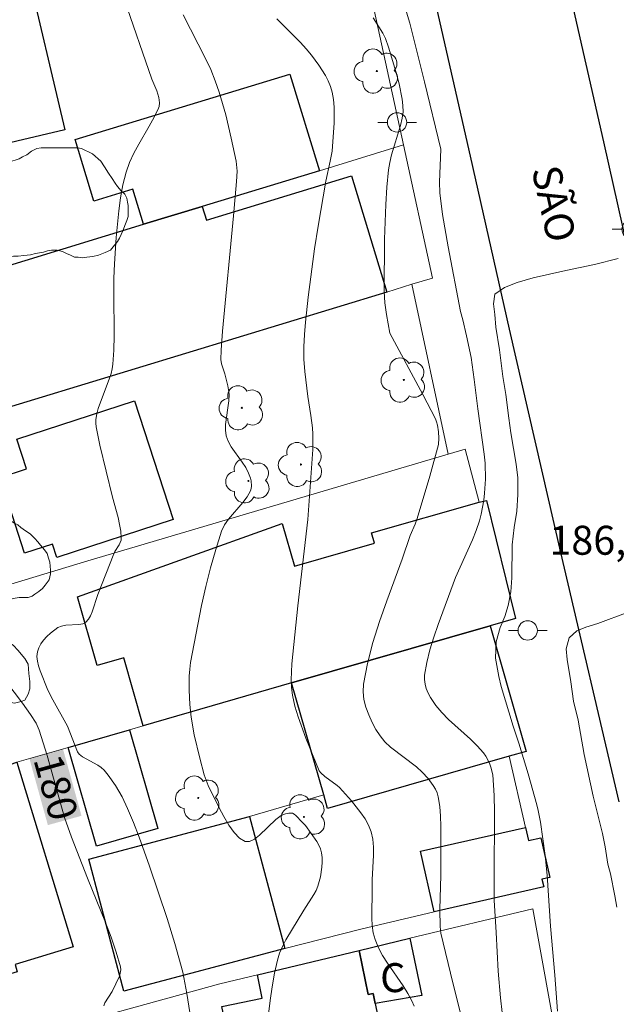
# Model space of a CAD drawing. Units: metres. Extents: x 284558 to 285073, y 1671019 to 1671584.
# Drawn here: x 284647 to 284677, y 1671453 to 1671504 of the extents above; entities that cross this region are included whole.
import ezdxf
from ezdxf.enums import TextEntityAlignment as Align

# ---------------------------------------------------------------- set-up
doc = ezdxf.new("R2010")
doc.units = ezdxf.units.M
doc.header["$MEASUREMENT"] = 0
for name, color, linetype, lineweight, true_color in [('Arvores_Isoladas', 7, 'Continuous', 18, 0x00ff33), ('Curvas_Intermediarias', 7, 'Continuous', 9, 0x783c14), ('Curvas_Mestras', 7, 'Continuous', 20, 0x783c14), ('Topon_Curvas_Mestras', 7, 'Continuous', 9, 0x783c14), ('Topon_Pto_Cotado', 7, 'Continuous', 9, 0x783c14), ('Vegetacao', 7, 'Orla8', 9, 0x00ff33)]:
    doc.layers.add(name, color=color, linetype=linetype, lineweight=lineweight, true_color=true_color)
for name, color, linetype, lineweight in [('Edificacoes', 7, 'Continuous', 30), ('Muro_Grade', 8, 'Continuous', 20), ('Pavimentacao_Asfaltica_Mfio', 10, 'Continuous', 30), ('Poste', 7, 'Continuous', 9), ('Topon_Curvas_Mestras_Masc', 255, 'Continuous', 9), ('Topon_de_Vias', 7, 'Continuous', 9), ('Topon_Fundacao_Const_Ruinas', 7, 'Continuous', 9)]:
    doc.layers.add(name, color=color, linetype=linetype, lineweight=lineweight)
doc.styles.add('Arial', font='arial.ttf', dxfattribs={"height": 1.5})
doc.styles.get("Standard").update_dxf_attribs({"font": 'arial.ttf'})
doc.linetypes.add('Orla8', pattern='A,6,-0.5,["V",Standard,S=1,R=0,X=-0.5,Y=-1],-0.5,6,-0.5,["V",Standard,S=1,R=0,X=-0.5,Y=-1],-0.5', length=14)

# ---------------------------------------------------------------- blocks, each defined once
blk = doc.blocks.new('Poste')
at = {"layer": 'Poste'}
for points in [[(-0.5, 0), (-1, 0)], [(0.5, 0), (1, 0)]]:
    blk.add_lwpolyline(points, dxfattribs=at)
blk.add_lwpolyline([(0, 0.5, 1), (0, -0.5, 1)], format="xyb", close=True, dxfattribs=at)
blk = doc.blocks.new('Arvore')
at = {"layer": 'Arvores_Isoladas'}
blk.add_lwpolyline([(-0.718, 0.493, 0.872324), (-0.722, -0.551, 0.862983), (0.284, -0.827, 0.900105), (0.89, 0.029, 0.863155), (0.262, 0.861, 0.882486)], format="xyb", close=True, dxfattribs=at)
blk.add_circle((0, 0), 0.0286, dxfattribs=at)

msp = doc.modelspace()

# ---------------------------------------------------------------- linework, layer by layer
at = {"layer": 'Curvas_Intermediarias', "flags": 128}
for points, elevation in [([(284655.508, 1671451.962), (284655.226, 1671453.694), (284655.03, 1671454.792), (284654.611, 1671456.291), (284654.214, 1671457.576), (284653.3, 1671460.282), (284652.759, 1671461.792), (284652.47, 1671462.538), (284652.164, 1671463.276), (284651.879, 1671463.877), (284651.546, 1671464.459), (284651.164, 1671465), (284650.955, 1671465.249), (284650.799, 1671465.395), (284650.62, 1671465.52), (284649.839, 1671465.949), (284649.667, 1671466.079), (284649.571, 1671466.202), (284649.066, 1671467.524), (284648.302, 1671468.889), (284648.043, 1671469.393), (284647.637, 1671470.397), (284647.556, 1671470.651), (284647.499, 1671470.901), (284647.477, 1671471.143), (284647.499, 1671471.371), (284647.567, 1671471.578), (284647.678, 1671471.784), (284647.822, 1671471.984), (284647.992, 1671472.173), (284648.179, 1671472.348), (284648.566, 1671472.634), (284648.753, 1671472.711), (284648.967, 1671472.748), (284649.648, 1671472.783), (284649.847, 1671472.828), (284650.012, 1671472.918), (284650.147, 1671473.063), (284650.255, 1671473.243), (284650.342, 1671473.449), (284650.63, 1671474.338), (284651.447, 1671476.449), (284651.506, 1671476.568), (284651.728, 1671476.915), (284651.829, 1671477.151), (284651.841, 1671477.274), (284651.81, 1671477.62), (284651.752, 1671477.97), (284651.674, 1671478.322), (284651.391, 1671479.383), (284650.736, 1671482.074), (284650.538, 1671483.012), (284650.518, 1671483.207), (284650.523, 1671483.405), (284650.569, 1671483.697), (284650.644, 1671483.961), (284651.237, 1671485.544), (284651.313, 1671485.779), (284651.371, 1671486.017), (284651.406, 1671486.258), (284651.452, 1671486.994), (284651.468, 1671487.733), (284651.449, 1671489.965), (284651.457, 1671490.708), (284651.492, 1671491.449), (284651.584, 1671492.822), (284651.71, 1671494.197), (284651.804, 1671494.876), (284651.929, 1671495.546), (284652.091, 1671496.203), (284652.264, 1671496.696), (284652.486, 1671497.175), (284652.742, 1671497.644), (284653.288, 1671498.57), (284653.546, 1671499.036), (284653.77, 1671499.512), (284653.798, 1671499.598), (284653.814, 1671499.784), (284653.776, 1671500.069), (284653.679, 1671500.405), (284653.427, 1671501.006), (284651.985, 1671505.165)], 181), ([(284659.458, 1671452.631), (284659.536, 1671453.34), (284659.64, 1671454.045), (284659.769, 1671454.741), (284659.921, 1671455.423), (284660.032, 1671455.782), (284660.182, 1671456.129), (284660.359, 1671456.468), (284661.278, 1671458.004), (284661.808, 1671458.821), (284661.918, 1671459.032), (284662.005, 1671459.252), (284662.139, 1671459.735), (284662.224, 1671460.241), (284662.24, 1671460.494), (284662.234, 1671460.74), (284662.204, 1671460.978), (284662.149, 1671461.177), (284662.063, 1671461.371), (284661.955, 1671461.56), (284661.365, 1671462.383), (284661.207, 1671462.568), (284660.864, 1671462.912), (284660.786, 1671462.981), (284660.697, 1671463.027), (284660.507, 1671463.021), (284660.342, 1671462.993), (284660.113, 1671462.903), (284659.834, 1671462.695), (284658.994, 1671461.89), (284658.729, 1671461.68), (284658.48, 1671461.559), (284658.25, 1671461.562), (284657.954, 1671461.738), (284657.673, 1671462.031), (284657.405, 1671462.411), (284657.151, 1671462.848), (284656.91, 1671463.311), (284656.34, 1671464.461), (284656.136, 1671465.017), (284655.904, 1671465.881), (284655.617, 1671467.075), (284655.458, 1671467.992), (284655.395, 1671468.659), (284655.352, 1671469.386), (284655.354, 1671470.114), (284655.381, 1671470.475), (284655.43, 1671470.832), (284655.603, 1671471.811), (284655.988, 1671473.777), (284656.208, 1671474.755), (284656.453, 1671475.724), (284656.726, 1671476.679), (284657.032, 1671477.616), (284657.184, 1671477.943), (284657.389, 1671478.248), (284658.127, 1671479.105), (284658.348, 1671479.396), (284658.524, 1671479.702), (284658.564, 1671479.823), (284658.58, 1671479.953), (284658.555, 1671480.23), (284658.521, 1671480.368), (284658.426, 1671480.626), (284658.278, 1671480.91), (284658.097, 1671481.184), (284657.522, 1671481.992), (284657.371, 1671482.271), (284657.268, 1671482.562), (284657.227, 1671482.847), (284657.231, 1671483.143), (284657.411, 1671484.367), (284657.424, 1671484.669), (284657.413, 1671484.826), (284657.357, 1671485.137), (284657.195, 1671485.756), (284657.022, 1671486.288), (284656.994, 1671486.505), (284657.009, 1671486.994), (284657.074, 1671487.978), (284657.65, 1671493.943), (284657.802, 1671495.716), (284657.828, 1671496.242), (284657.81, 1671496.589), (284657.783, 1671496.76), (284657.532, 1671497.961), (284657.247, 1671499.16), (284656.904, 1671500.34), (284656.703, 1671500.918), (284656.468, 1671501.503), (284656.206, 1671502.079), (284655.045, 1671504.341)], 182), ([(284659.888, 1671504.141), (284661.112, 1671502.9), (284661.405, 1671502.581), (284661.679, 1671502.247), (284662.055, 1671501.737), (284662.399, 1671501.197), (284662.544, 1671500.916), (284662.663, 1671500.63), (284662.75, 1671500.338), (284662.819, 1671499.955), (284662.856, 1671499.562), (284662.858, 1671498.757), (284662.749, 1671497.288), (284662.653, 1671496.77), (284662.426, 1671495.737), (284662.027, 1671493.401), (284661.844, 1671492.23), (284661.51, 1671489.724), (284661.37, 1671488.442), (284661.317, 1671487.8), (284661.279, 1671487.159), (284661.284, 1671486.52), (284661.34, 1671485.88), (284661.492, 1671484.593), (284661.651, 1671483.614), (284661.736, 1671482.96), (284661.756, 1671482.632), (284661.748, 1671481.85), (284661.498, 1671478.218), (284660.968, 1671473.757), (284660.659, 1671470.747), (284660.622, 1671469.932), (284660.64, 1671469.53), (284660.694, 1671469.135), (284660.821, 1671468.572), (284660.984, 1671468.014), (284661.384, 1671466.908), (284662.077, 1671465.216), (284662.16, 1671465.11), (284662.366, 1671464.928), (284663.009, 1671464.463), (284663.128, 1671464.361), (284663.743, 1671463.662), (284664.237, 1671463.052), (284664.452, 1671462.734), (284664.633, 1671462.405), (284664.768, 1671462.063), (284664.855, 1671461.674), (284664.893, 1671461.268), (284664.893, 1671460.85), (284664.821, 1671459.571), (284664.825, 1671458.766), (284664.806, 1671457.986), (284664.805, 1671457.598), (284664.825, 1671457.215), (284664.876, 1671456.843), (284664.97, 1671456.485), (284665.142, 1671456.065), (284665.36, 1671455.66), (284665.61, 1671455.265), (284666.421, 1671454.096), (284666.667, 1671453.697), (284666.877, 1671453.31), (284666.998, 1671453.043)], 183), ([(284664.88, 1671504.177), (284665.373, 1671503.391), (284665.51, 1671503.11), (284665.669, 1671502.664), (284666.044, 1671501.41), (284666.215, 1671500.771), (284666.381, 1671499.968), (284666.414, 1671499.645), (284666.416, 1671499.319), (284666.379, 1671499), (284666.293, 1671498.614), (284665.82, 1671497.087), (284665.726, 1671496.701), (284665.665, 1671496.311), (284665.583, 1671495.419), (284665.523, 1671494.524), (284665.454, 1671492.725), (284665.439, 1671490.027), (284665.478, 1671489.433), (284665.566, 1671488.841), (284665.742, 1671487.875), (284667.445, 1671484.687), (284668.094, 1671483.426), (284668.157, 1671483.273), (284668.2, 1671483.112), (284668.252, 1671482.759), (284668.276, 1671482.43), (284668.245, 1671482.106), (284667.811, 1671480.462), (284667.153, 1671478.284), (284667.043, 1671477.988), (284666.792, 1671477.405), (284666.371, 1671476.179), (284665.582, 1671474.019), (284665.202, 1671472.938), (284664.86, 1671471.857), (284664.576, 1671470.776), (284664.371, 1671469.696), (284664.351, 1671469.306), (284664.396, 1671468.907), (284664.496, 1671468.505), (284664.64, 1671468.109), (284664.818, 1671467.725), (284665.018, 1671467.36), (284665.23, 1671467.024), (284665.478, 1671466.715), (284665.771, 1671466.438), (284667.108, 1671465.433), (284667.408, 1671465.154), (284667.709, 1671464.826), (284667.982, 1671464.467), (284668.095, 1671464.276), (284668.182, 1671464.079), (284668.24, 1671463.875), (284668.317, 1671463.378), (284668.36, 1671462.87), (284668.378, 1671462.353), (284668.365, 1671459.825), (284668.318, 1671458.049), (284668.33, 1671457.165), (284668.369, 1671456.826), (284668.989, 1671454.256), (284670.43, 1671448.538)], 184), ([(284677.548, 1671491.728), (284676.326, 1671491.423), (284674.844, 1671491.118), (284673.144, 1671490.738), (284672.326, 1671490.485), (284671.662, 1671490.226), (284671.161, 1671489.887), (284671.106, 1671489.388), (284671.175, 1671488.832), (284671.226, 1671488.179), (284671.415, 1671486.998), (284671.586, 1671485.617), (284671.736, 1671484.7), (284671.888, 1671483.473), (284672.001, 1671482.705), (284672.272, 1671481.094), (284672.36, 1671480.372), (284672.349, 1671479.512), (284672.308, 1671478.658), (284672.173, 1671477.809), (284672.07, 1671476.909), (284672.049, 1671475.212), (284672.001, 1671474.478), (284671.859, 1671473.773), (284671.681, 1671473.205), (284671.446, 1671472.632), (284671.231, 1671471.892), (284671.207, 1671471.055), (284671.371, 1671470.104), (284671.502, 1671469.582), (284672.115, 1671467.53), (284672.409, 1671466.646), (284672.891, 1671465.056), (284673.341, 1671463.459), (284673.415, 1671463.161), (284673.529, 1671462.556), (284673.763, 1671460.833), (284673.866, 1671459.827), (284674.045, 1671457.175), (284674.272, 1671454.643), (284674.406, 1671452.776)], 186), ([(284677.485, 1671458.156), (284677.378, 1671458.758), (284677.146, 1671459.887), (284677.015, 1671460.386), (284676.87, 1671461.286), (284676.739, 1671461.968), (284676.25, 1671463.905), (284675.78, 1671466.066), (284675.472, 1671467.848), (284675.235, 1671468.823), (284675.096, 1671469.832), (284674.913, 1671470.984), (284674.863, 1671471.534), (284675.004, 1671472.102), (284675.407, 1671472.463), (284675.872, 1671472.653), (284676.492, 1671472.849), (284678.066, 1671473.423)], 187)]:
    msp.add_lwpolyline(points, dxfattribs=dict(at, elevation=elevation))
at = {"layer": 'Curvas_Mestras', "flags": 128}
for points, elevation in [([(284666.105, 1671506.144), (284666.761, 1671503.914), (284667.531, 1671500.871), (284668.376, 1671497.392), (284668.309, 1671495.676), (284668.315, 1671495.124), (284668.462, 1671494.009), (284668.748, 1671492.332), (284669.388, 1671488.985), (284669.508, 1671488.562), (284669.705, 1671487.73), (284669.937, 1671486.615), (284670.103, 1671485.475), (284670.289, 1671483.949), (284670.621, 1671481.604), (284670.662, 1671481.135), (284670.68, 1671480.306), (284670.637, 1671479.58), (284670.594, 1671479.218), (284670.461, 1671478.506), (284670.369, 1671478.158), (284670.203, 1671477.66), (284670.008, 1671477.169), (284669.135, 1671475.23), (284668.228, 1671472.789), (284668.004, 1671472.135), (284667.806, 1671471.48), (284667.643, 1671470.827), (284667.528, 1671470.177), (284667.52, 1671469.946), (284667.554, 1671469.71), (284667.622, 1671469.473), (284667.719, 1671469.24), (284667.836, 1671469.014), (284668.108, 1671468.605), (284668.424, 1671468.229), (284668.775, 1671467.877), (284669.9, 1671466.865), (284670.254, 1671466.515), (284670.576, 1671466.143), (284670.693, 1671465.977), (284670.884, 1671465.608), (284670.957, 1671465.41), (284671.055, 1671465.003), (284671.128, 1671463.949), (284671.15, 1671463.093), (284671.127, 1671459.65), (284671.135, 1671458.522), (284671.239, 1671456.86), (284671.342, 1671454.845), (284671.457, 1671453.464), (284671.554, 1671452.714)], 185), ([(284650.93, 1671453.058), (284650.994, 1671453.212), (284651.37, 1671453.806), (284651.742, 1671454.595), (284651.791, 1671454.756), (284651.811, 1671454.916), (284651.793, 1671455.073), (284651.572, 1671455.841), (284651.312, 1671456.608), (284651.022, 1671457.374), (284650.085, 1671459.669), (284649.266, 1671461.783), (284648.895, 1671462.8), (284648.005, 1671466.009), (284647.592, 1671467.324), (284647.429, 1671467.685), (284647.145, 1671468.134), (284646.726, 1671468.712), (284645.864, 1671469.85)], 180)]:
    msp.add_lwpolyline(points, dxfattribs=dict(at, elevation=elevation))
at = {"layer": 'Edificacoes', "flags": 128}
for points in [[(284648.926, 1671498.385), (284631.878, 1671494.374), (284629.86, 1671502.948), (284646.908, 1671506.96)], [(284652.988, 1671493.503), (284652.436, 1671495.31), (284650.423, 1671494.695), (284649.45, 1671497.883), (284660.564, 1671501.276), (284662.091, 1671496.274), (284656.029, 1671494.424)], [(284642.694, 1671490.352), (284652.988, 1671493.503), (284656.029, 1671494.424), (284656.245, 1671493.721), (284663.744, 1671496.007), (284665.572, 1671489.996), (284644.736, 1671483.645)], [(284654.519, 1671478.227), (284648.513, 1671476.261), (284648.289, 1671476.95), (284646.834, 1671476.476), (284645.554, 1671480.397), (284646.942, 1671480.85), (284646.441, 1671482.386), (284652.517, 1671484.37)], [(284670.35, 1671479.123), (284670.727, 1671479.215), (284672.24, 1671473.107), (284670.925, 1671472.725), (284660.641, 1671469.764), (284652.978, 1671467.553), (284651.971, 1671471.062), (284650.599, 1671470.666), (284649.574, 1671474.222), (284660.164, 1671478.022), (284660.804, 1671475.804), (284664.944, 1671476.998), (284664.79, 1671477.533)], [(284660.641, 1671469.764), (284670.925, 1671472.725), (284672.795, 1671466.226), (284671.915, 1671465.972), (284662.514, 1671463.261), (284662.312, 1671463.982)], [(284649.086, 1671466.433), (284652.268, 1671467.343), (284653.738, 1671462.233), (284650.56, 1671461.316)], [(284646.085, 1671465.552), (284646.445, 1671465.662), (284649.348, 1671456.11), (284646.343, 1671455.195), (284646.456, 1671454.824), (284638.872, 1671452.516), (284636.293, 1671460.99), (284638.506, 1671461.664), (284638.062, 1671463.111), (284640.333, 1671463.802)], [(284660.301, 1671456.019), (284651.967, 1671453.808), (284650.154, 1671460.643), (284658.48, 1671462.861)], [(284672.906, 1671461.611), (284673.552, 1671461.759), (284674.018, 1671459.705), (284673.604, 1671459.611), (284673.696, 1671459.209), (284668.024, 1671457.919), (284667.313, 1671461.055), (284672.756, 1671462.291)], [(284664.142, 1671455.929), (284666.773, 1671456.559), (284667.383, 1671453.59), (284664.983, 1671453.177), (284664.87, 1671453.696), (284664.62, 1671453.644)], [(284658.88, 1671454.668), (284664.142, 1671455.929), (284664.62, 1671453.644), (284664.87, 1671453.696), (284664.983, 1671453.177), (284665.258, 1671451.832), (284664.746, 1671451.726), (284665.383, 1671448.686), (284657.42, 1671447.035), (284656.451, 1671451.692), (284657.286, 1671451.866), (284657.045, 1671453.024), (284659.135, 1671453.459)]]:
    msp.add_lwpolyline(points, close=True, dxfattribs=at)
at = {"layer": 'Muro_Grade', "flags": 128}
for points in [[(284666.448, 1671497.608), (284663.62, 1671510.626), (284663.322, 1671511.971)], [(284610.528, 1671480.601), (284634.312, 1671487.797), (284635.891, 1671488.281), (284639.553, 1671489.402), (284642.694, 1671490.352), (284652.988, 1671493.503), (284656.029, 1671494.424), (284662.091, 1671496.274), (284666.448, 1671497.608)], [(284666.877, 1671490.394), (284667.945, 1671490.719), (284666.448, 1671497.608)], [(284666.877, 1671490.394), (284665.572, 1671489.996), (284644.736, 1671483.645), (284612.295, 1671473.756)], [(284668.756, 1671481.606), (284666.877, 1671490.394)], [(284614.478, 1671465.294), (284627.829, 1671469.339), (284636.211, 1671471.875), (284650.107, 1671476.09), (284668.756, 1671481.606)], [(284670.925, 1671472.725), (284672.24, 1671473.107), (284670.727, 1671479.215), (284670.35, 1671479.123), (284669.638, 1671481.867), (284668.756, 1671481.606)], [(284614.478, 1671465.294), (284616.718, 1671456.612), (284618.374, 1671457.119), (284628.348, 1671460.15), (284634.153, 1671461.92), (284638.062, 1671463.111), (284640.333, 1671463.802), (284646.085, 1671465.552), (284646.445, 1671465.662), (284649.086, 1671466.433), (284652.268, 1671467.343), (284652.978, 1671467.553), (284660.641, 1671469.764), (284670.925, 1671472.725)], [(284660.301, 1671456.019), (284664.235, 1671457.028), (284668.024, 1671457.919), (284673.696, 1671459.209), (284673.604, 1671459.611), (284674.018, 1671459.705), (284673.552, 1671461.759), (284672.906, 1671461.611), (284672.756, 1671462.291), (284671.915, 1671465.972), (284672.795, 1671466.226), (284670.925, 1671472.725)], [(284658.48, 1671462.861), (284662.312, 1671463.982)]]:
    msp.add_lwpolyline(points, dxfattribs=at)
msp.add_lwpolyline([(284674.491, 1671450.582), (284665.383, 1671448.686), (284657.42, 1671447.035), (284654.408, 1671446.405), (284647.996, 1671445.074), (284635.521, 1671442.573), (284632.83, 1671442.043), (284630.92, 1671441.659), (284628.75, 1671446.411), (284646.685, 1671451.367), (284656.931, 1671454.201), (284658.88, 1671454.668), (284664.142, 1671455.929), (284666.773, 1671456.559), (284673.129, 1671458.076)], close=True, dxfattribs=at)
at = {"layer": 'Pavimentacao_Asfaltica_Mfio', "flags": 128}
for points in [[(284653.372, 1671557.791), (284654.912, 1671557.73), (284655.931, 1671557.253), (284656.695, 1671556.439), (284657.36, 1671553.649), (284660.254, 1671540.881), (284662.197, 1671532.115), (284663.7, 1671525.171), (284665.111, 1671518.838), (284667.157, 1671509.094), (284669.898, 1671497.018), (284671.912, 1671488.079), (284674.561, 1671476.513), (284677.587, 1671463.612)], [(284664.243, 1671554.399), (284667.137, 1671541.631), (284669.08, 1671532.865), (284670.584, 1671525.921), (284671.995, 1671519.588), (284674.041, 1671509.844), (284676.781, 1671497.768), (284678.796, 1671488.829), (284681.014, 1671479.14)]]:
    msp.add_lwpolyline(points, dxfattribs=at)
at = {"layer": 'Topon_Curvas_Mestras_Masc'}
msp.add_solid([(284647.085, 1671465.865, 180), (284648.043, 1671462.41, 180), (284648.825, 1671466.347, 180), (284649.783, 1671462.892, 180)], dxfattribs=at)
at = {"layer": 'Vegetacao', "flags": 128}
msp.add_lwpolyline([(284636.896, 1671470.611), (284636.513, 1671470.452), (284636.15, 1671470.371), (284635.981, 1671470.328), (284635.848, 1671470.239), (284635.755, 1671470.1), (284635.711, 1671469.922), (284635.711, 1671469.591), (284635.711, 1671469.329), (284635.678, 1671469.125), (284635.576, 1671468.887), (284635.319, 1671468.667), (284635.058, 1671468.592), (284634.835, 1671468.517), (284634.588, 1671468.411), (284634.316, 1671468.377), (284634.078, 1671468.377), (284633.876, 1671468.376), (284633.57, 1671468.376), (284633.298, 1671468.41), (284633.095, 1671468.511), (284632.79, 1671468.748), (284632.621, 1671468.917), (284632.416, 1671469.291), (284632.348, 1671469.529), (284632.313, 1671469.734), (284632.313, 1671469.936), (284632.381, 1671470.207), (284632.481, 1671470.409), (284632.584, 1671470.648), (284632.719, 1671470.955), (284632.922, 1671471.259), (284633.161, 1671471.533), (284633.366, 1671471.67), (284633.807, 1671471.941), (284634.115, 1671472.044), (284634.317, 1671472.146), (284634.52, 1671472.213), (284634.824, 1671472.551), (284634.925, 1671472.788), (284635.06, 1671473.059), (284635.162, 1671473.297), (284635.23, 1671473.603), (284635.298, 1671473.98), (284635.297, 1671474.354), (284635.263, 1671474.762), (284635.195, 1671475.034), (284635.058, 1671475.306), (284634.891, 1671475.64), (284634.654, 1671475.876), (284634.414, 1671476.15), (284634.211, 1671476.352), (284634.076, 1671476.589), (284633.87, 1671476.965), (284633.699, 1671477.307), (284633.529, 1671477.679), (284633.428, 1671477.915), (284633.36, 1671478.119), (284633.257, 1671478.427), (284633.256, 1671478.695), (284633.256, 1671478.997), (284633.189, 1671479.199), (284633.087, 1671479.401), (284632.92, 1671479.635), (284632.714, 1671479.84), (284632.478, 1671479.975), (284632.271, 1671480.147), (284632.101, 1671480.283), (284631.864, 1671480.486), (284631.627, 1671480.654), (284631.423, 1671480.858), (284631.254, 1671481.026), (284631.016, 1671481.4), (284630.915, 1671481.637), (284630.881, 1671481.875), (284630.88, 1671482.113), (284630.914, 1671482.317), (284630.981, 1671482.655), (284631.118, 1671483.031), (284631.22, 1671483.372), (284631.32, 1671483.607), (284631.388, 1671483.81), (284631.523, 1671484.047), (284631.623, 1671484.247), (284631.723, 1671484.481), (284631.825, 1671484.652), (284632.063, 1671485.027), (284632.234, 1671485.233), (284632.337, 1671485.438), (284632.506, 1671485.676), (284632.674, 1671485.912), (284632.809, 1671486.25), (284632.945, 1671486.591), (284633.047, 1671486.76), (284633.352, 1671486.896), (284633.556, 1671486.896), (284633.828, 1671486.965), (284634.136, 1671486.965), (284634.375, 1671486.999), (284634.578, 1671486.999), (284634.715, 1671487), (284634.918, 1671486.966), (284635.119, 1671486.966), (284635.324, 1671486.966), (284635.662, 1671486.933), (284635.932, 1671486.933), (284636.17, 1671486.933), (284636.372, 1671486.933), (284636.677, 1671487.001), (284636.947, 1671487.069), (284637.15, 1671487.171), (284637.353, 1671487.239), (284637.558, 1671487.307), (284637.966, 1671487.376), (284638.239, 1671487.478), (284638.442, 1671487.546), (284638.51, 1671487.443), (284638.51, 1671487.682), (284638.611, 1671487.851), (284638.746, 1671488.088), (284638.882, 1671488.293), (284639.018, 1671488.463), (284639.221, 1671488.701), (284639.459, 1671488.837), (284639.663, 1671488.939), (284639.798, 1671489.176), (284639.899, 1671489.448), (284640.101, 1671489.919), (284640.237, 1671490.226), (284640.304, 1671490.6), (284640.304, 1671490.906), (284640.304, 1671491.18), (284640.304, 1671491.518), (284640.201, 1671491.824), (284640.099, 1671492.096), (284639.997, 1671492.3), (284639.895, 1671492.504), (284639.758, 1671492.81), (284639.588, 1671493.048), (284639.35, 1671493.286), (284639.147, 1671493.488), (284638.944, 1671493.623), (284638.673, 1671493.826), (284638.437, 1671494.061), (284638.201, 1671494.264), (284638.031, 1671494.433), (284637.692, 1671494.772), (284637.521, 1671494.975), (284637.352, 1671495.212), (284637.249, 1671495.417), (284637.147, 1671495.859), (284637.146, 1671496.167), (284637.146, 1671496.473), (284637.146, 1671496.708), (284637.146, 1671496.946), (284637.179, 1671497.252), (284637.246, 1671497.555), (284637.382, 1671497.861), (284637.484, 1671498.099), (284637.618, 1671498.301), (284637.857, 1671498.575), (284638.131, 1671498.781), (284638.401, 1671499.017), (284638.606, 1671499.155), (284638.776, 1671499.291), (284638.979, 1671499.46), (284639.283, 1671499.663), (284639.587, 1671499.765), (284639.925, 1671499.765), (284640.297, 1671499.731), (284640.779, 1671499.629), (284641.187, 1671499.493), (284641.562, 1671499.391), (284641.936, 1671499.222), (284642.242, 1671499.052), (284642.545, 1671498.884), (284642.785, 1671498.713), (284643.023, 1671498.577), (284643.327, 1671498.409), (284643.635, 1671498.169), (284643.909, 1671497.964), (284644.146, 1671497.762), (284644.348, 1671497.627), (284644.588, 1671497.422), (284644.823, 1671497.221), (284645.025, 1671497.087), (284645.23, 1671496.882), (284645.365, 1671496.781), (284645.5, 1671496.713), (284645.672, 1671496.679), (284645.806, 1671496.679), (284645.941, 1671496.713), (284646.11, 1671496.747), (284646.35, 1671496.816), (284646.553, 1671496.884), (284646.724, 1671496.987), (284646.962, 1671497.089), (284647.197, 1671497.291), (284647.468, 1671497.427), (284647.704, 1671497.461), (284648.01, 1671497.461), (284648.524, 1671497.462), (284648.929, 1671497.462), (284649.265, 1671497.462), (284649.573, 1671497.463), (284649.777, 1671497.429), (284650.354, 1671497.141), (284650.774, 1671496.76), (284650.975, 1671496.48), (284651.186, 1671496.143), (284651.363, 1671495.878), (284651.532, 1671495.625), (284651.652, 1671495.464), (284651.843, 1671495.236), (284652.023, 1671495.056), (284652.126, 1671494.852), (284652.16, 1671494.649), (284652.194, 1671494.479), (284652.194, 1671494.104), (284652.194, 1671493.901), (284652.126, 1671493.697), (284652.059, 1671493.527), (284651.924, 1671493.155), (284651.755, 1671492.782), (284651.653, 1671492.612), (284651.415, 1671492.339), (284651.28, 1671492.169), (284651.008, 1671492.033), (284650.668, 1671491.897), (284650.361, 1671491.828), (284650.057, 1671491.794), (284649.821, 1671491.76), (284649.618, 1671491.794), (284649.415, 1671491.794), (284649.211, 1671491.895), (284649.006, 1671491.997), (284648.804, 1671492.098), (284648.532, 1671492.166), (284648.228, 1671492.166), (284648.021, 1671492.131), (284647.819, 1671492.064), (284647.409, 1671491.995), (284647.139, 1671491.927), (284646.803, 1671491.893), (284646.499, 1671491.859), (284646.263, 1671491.859), (284645.892, 1671491.791), (284645.518, 1671491.757), (284645.177, 1671491.722), (284644.973, 1671491.654), (284644.769, 1671491.62), (284644.497, 1671491.552), (284644.225, 1671491.449), (284643.989, 1671491.382), (284643.717, 1671491.246), (284643.378, 1671491.041), (284643.241, 1671490.767), (284643.071, 1671490.461), (284642.936, 1671490.224), (284642.768, 1671490.09), (284642.496, 1671489.954), (284642.362, 1671489.785), (284642.227, 1671489.616), (284642.126, 1671489.244), (284642.024, 1671488.87), (284641.957, 1671488.566), (284641.889, 1671488.292), (284641.821, 1671488.055), (284641.788, 1671487.783), (284641.72, 1671487.477), (284641.72, 1671487.205), (284641.687, 1671486.902), (284641.653, 1671486.426), (284641.688, 1671486.018), (284641.789, 1671485.714), (284641.891, 1671485.545), (284641.925, 1671485.339), (284641.926, 1671484.999), (284641.824, 1671484.727), (284641.859, 1671484.353), (284641.859, 1671484.118), (284641.928, 1671483.879), (284642.065, 1671483.673), (284642.2, 1671483.471), (284642.37, 1671483.131), (284642.541, 1671482.723), (284642.677, 1671482.283), (284642.812, 1671482.013), (284642.948, 1671481.775), (284643.085, 1671481.469), (284643.187, 1671481.129), (284643.221, 1671480.859), (284643.221, 1671480.554), (284643.222, 1671480.115), (284643.188, 1671479.745), (284643.087, 1671479.541), (284642.951, 1671479.371), (284642.679, 1671479.166), (284642.439, 1671479.029), (284642.204, 1671478.928), (284641.966, 1671478.826), (284641.762, 1671478.724), (284641.593, 1671478.622), (284641.357, 1671478.52), (284641.083, 1671478.417), (284640.846, 1671478.383), (284640.54, 1671478.417), (284640.302, 1671478.485), (284640.166, 1671478.621), (284640.03, 1671478.757), (284639.793, 1671478.756), (284639.488, 1671478.654), (284639.183, 1671478.586), (284638.844, 1671478.416), (284638.54, 1671478.247), (284638.304, 1671478.011), (284638.168, 1671477.806), (284638.1, 1671477.602), (284638.066, 1671477.364), (284638.168, 1671477.161), (284638.338, 1671477.059), (284638.576, 1671476.923), (284638.778, 1671476.822), (284638.948, 1671476.755), (284639.185, 1671476.653), (284639.389, 1671476.619), (284639.592, 1671476.586), (284639.796, 1671476.552), (284640.17, 1671476.484), (284640.473, 1671476.485), (284640.779, 1671476.485), (284640.983, 1671476.519), (284641.185, 1671476.587), (284641.457, 1671476.791), (284641.626, 1671477.097), (284641.728, 1671477.369), (284641.83, 1671477.574), (284641.864, 1671477.776), (284641.999, 1671478.015), (284642.168, 1671478.15), (284642.371, 1671478.319), (284642.54, 1671478.489), (284642.95, 1671478.694), (284643.154, 1671478.796), (284643.358, 1671478.865), (284643.628, 1671479.001), (284643.968, 1671479.034), (284644.206, 1671479.034), (284644.579, 1671478.967), (284644.851, 1671478.899), (284645.122, 1671478.798), (284645.325, 1671478.697), (284645.631, 1671478.527), (284645.868, 1671478.392), (284646.072, 1671478.188), (284646.276, 1671478.052), (284646.48, 1671477.95), (284646.649, 1671477.815), (284646.886, 1671477.646), (284647.123, 1671477.477), (284647.36, 1671477.241), (284647.53, 1671477.071), (284647.666, 1671476.901), (284647.871, 1671476.663), (284648.006, 1671476.461), (284648.075, 1671476.221), (284648.143, 1671476.018), (284648.177, 1671475.61), (284648.177, 1671475.406), (284648.11, 1671475.102), (284647.908, 1671474.832), (284647.772, 1671474.662), (284647.568, 1671474.492), (284647.366, 1671474.356), (284647.23, 1671474.255), (284647.025, 1671474.186), (284646.79, 1671474.186), (284646.552, 1671474.186), (284646.348, 1671474.152), (284645.906, 1671474.049), (284645.666, 1671473.98), (284645.463, 1671473.98), (284645.123, 1671473.98), (284644.919, 1671473.98), (284644.58, 1671474.047), (284644.309, 1671474.047), (284644.037, 1671473.979), (284643.799, 1671473.911), (284643.596, 1671473.639), (284643.427, 1671473.401), (284643.326, 1671473.132), (284643.224, 1671472.893), (284643.056, 1671472.758), (284643.123, 1671472.555), (284643.429, 1671472.318), (284643.633, 1671472.182), (284643.871, 1671472.08), (284644.212, 1671472.08), (284644.417, 1671472.081), (284644.62, 1671472.115), (284644.825, 1671472.115), (284645.062, 1671472.115), (284645.299, 1671472.115), (284645.537, 1671472.115), (284645.741, 1671472.048), (284645.979, 1671471.912), (284646.266, 1671471.697), (284646.494, 1671471.47), (284646.853, 1671471.031), (284647.021, 1671470.738), (284647.066, 1671470.254), (284647.112, 1671469.839), (284647.113, 1671469.455), (284647.021, 1671469.179), (284646.851, 1671468.877), (284646.658, 1671468.799), (284646.309, 1671468.727), (284645.97, 1671468.793), (284645.627, 1671468.931), (284645.32, 1671469.236), (284645.15, 1671469.508), (284644.948, 1671469.71), (284644.743, 1671469.914), (284644.472, 1671469.982), (284644.1, 1671470.184), (284643.895, 1671470.252), (284643.521, 1671470.523), (284643.283, 1671470.693), (284643.079, 1671470.795), (284642.876, 1671470.896), (284642.538, 1671471.065), (284642.336, 1671471.166), (284642.164, 1671471.268), (284641.96, 1671471.404), (284641.756, 1671471.574), (284641.554, 1671471.573), (284641.351, 1671471.506), (284641.147, 1671471.403), (284640.908, 1671471.403), (284640.667, 1671471.368), (284640.328, 1671471.368), (284640.125, 1671471.334), (284639.923, 1671471.334), (284639.722, 1671471.3), (284639.518, 1671471.266), (284639.314, 1671471.232), (284639.042, 1671471.3), (284638.805, 1671471.3), (284638.602, 1671471.299), (284638.399, 1671471.265), (284638.195, 1671471.231), (284637.991, 1671471.129), (284637.821, 1671471.061), (284637.618, 1671470.993), (284637.415, 1671470.891), (284637.211, 1671470.789), (284637.076, 1671470.721), (284636.974, 1671470.687), (284636.896, 1671470.611)], dxfattribs=at)

# ---------------------------------------------------------------- block references
at = {"layer": 'Arvores_Isoladas'}
for p in [(284665.062, 1671501.433), (284666.458, 1671485.444), (284658.078, 1671484.004), (284661.136, 1671481.07), (284658.417, 1671480.22), (284655.821, 1671463.813), (284661.29, 1671462.835)]:
    msp.add_blockref('Arvore', p, dxfattribs=at)
at = {"layer": 'Poste'}
for p in [(284666.107, 1671498.775), (284678.245, 1671493.24), (284672.868, 1671472.483)]:
    msp.add_blockref('Poste', p, dxfattribs=at)

# ---------------------------------------------------------------- texts
at = {"layer": 'Topon_Curvas_Mestras', "style": 'Arial'}
msp.add_text('180', height=1.5, rotation=285.4994, dxfattribs=at).set_placement((284648.461, 1671464.366, 180), align=Align.MIDDLE_CENTER)
at = {"layer": 'Topon_de_Vias', "style": 'Arial'}
msp.add_text('SÃO', height=1.5, rotation=282.4855, dxfattribs=at).set_placement((284673.062, 1671496.346))
at = {"layer": 'Topon_Fundacao_Const_Ruinas', "style": 'Arial'}
msp.add_text('C', height=1.5, dxfattribs=at).set_placement((284665.232, 1671453.767))
at = {"layer": 'Topon_Pto_Cotado', "style": 'Arial'}
msp.add_text('186,9', height=1.5, dxfattribs=at).set_placement((284673.988, 1671476.401, 186.9))

doc.saveas('drawing.dxf')
